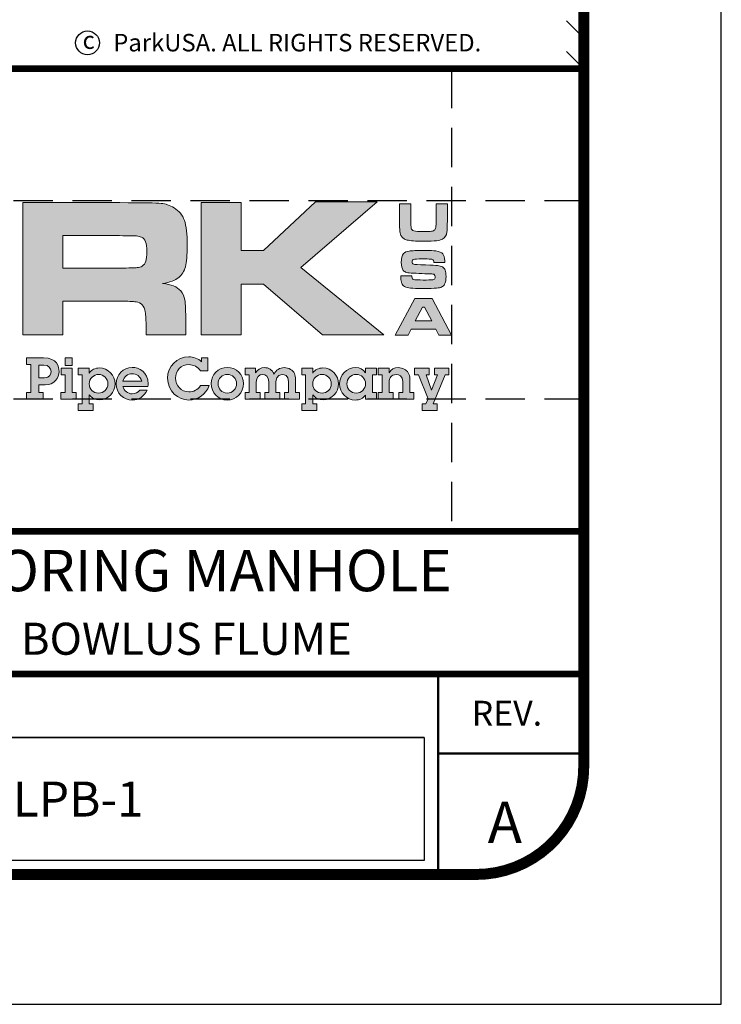
# Model space of a CAD drawing. Extents: x 0 to 345, y 0 to 447.
# Drawn here: x 277 to 345, y 0 to 96 of the extents above; entities that cross this region are included whole.
import ezdxf
from ezdxf.enums import TextEntityAlignment as Align

# ---------------------------------------------------------------- set-up
doc = ezdxf.new("R2010")
doc.units = 0
doc.header["$LTSCALE"] = 5
doc.header["$MEASUREMENT"] = 0
doc.linetypes.add('HIDDEN', pattern=[0.375, 0.25, -0.125])
doc.layers.get('DEFPOINTS').update_dxf_attribs({"linetype": 'CONTINUOUS'})
for name, color, linetype in [('DIM', 1, 'CONTINUOUS'), ('Layer 1', 7, 'CONTINUOUS'), ('SHT', 1, 'CONTINUOUS'), ('SPECS', 7, 'CONTINUOUS')]:
    doc.layers.add(name, color=color, linetype=linetype)
doc.layers.add('NO PRINT', color=7, linetype='CONTINUOUS', plot=False)
doc.styles.add('COMPLEX', font='au101s01')
doc.styles.add('SIMPLEX', font='SIMPLEX.SHX', dxfattribs={"width": 0.9})

# ---------------------------------------------------------------- blocks, each defined once
blk = doc.blocks.new('A$Cc76bf708')
at = {"layer": 'Layer 1', "true_color": 0x004677}
h = blk.add_hatch(color=156, dxfattribs=at)
edge = h.paths.add_edge_path()
edge.add_spline(control_points=[(23.11, 6.25), (23.11, 6.25), (23.11, 10.449), (23.11, 10.449), (23.11, 10.449), (26.202, 10.449), (26.202, 10.449), (26.928, 10.447), (27.363, 10.439), (27.507, 10.426), (27.65, 10.413), (27.789, 10.365), (27.922, 10.283), (28.082, 10.187), (28.192, 10.054), (28.251, 9.885), (28.311, 9.715), (28.34, 9.449), (28.34, 9.086), (28.34, 8.781), (28.321, 8.556), (28.283, 8.413), (28.246, 8.269), (28.174, 8.154), (28.07, 8.068), (27.957, 7.976), (27.787, 7.912), (27.559, 7.877), (27.828, 7.857), (28.02, 7.78), (28.137, 7.646), (28.205, 7.566), (28.248, 7.47), (28.267, 7.356), (28.285, 7.242), (28.294, 7.003), (28.294, 6.64), (28.294, 6.64), (28.294, 6.25), (28.294, 6.25), (28.294, 6.25), (27.033, 6.25), (27.033, 6.25), (27.033, 6.25), (27.033, 6.474), (27.033, 6.474), (27.033, 6.708), (27.024, 6.875), (27.007, 6.974), (26.989, 7.074), (26.957, 7.15), (26.91, 7.203), (26.863, 7.253), (26.797, 7.284), (26.714, 7.297), (26.631, 7.311), (26.457, 7.317), (26.193, 7.317), (26.193, 7.317), (24.39, 7.317), (24.39, 7.317), (24.39, 7.317), (24.39, 6.25), (24.39, 6.25), (24.39, 6.25), (23.11, 6.25), (23.11, 6.25)], knot_values=[0, 0, 0, 0, 1, 1, 1, 2, 2, 2, 3, 3, 3, 4, 4, 4, 5, 5, 5, 6, 6, 6, 7, 7, 7, 8, 8, 8, 9, 9, 9, 10, 10, 10, 11, 11, 11, 12, 12, 12, 13, 13, 13, 14, 14, 14, 15, 15, 15, 16, 16, 16, 17, 17, 17, 18, 18, 18, 19, 19, 19, 20, 20, 20, 21, 21, 21, 22, 22, 22, 22], degree=3, periodic=0)
edge = h.paths.add_edge_path()
edge.add_spline(control_points=[(24.39, 8.366), (24.39, 8.366), (26.19, 8.366), (26.19, 8.366), (26.504, 8.373), (26.691, 8.378), (26.751, 8.383), (26.812, 8.388), (26.864, 8.404), (26.907, 8.431), (26.962, 8.466), (27.001, 8.518), (27.024, 8.586), (27.046, 8.655), (27.057, 8.759), (27.057, 8.899), (27.057, 9.036), (27.045, 9.139), (27.019, 9.206), (26.993, 9.274), (26.949, 9.323), (26.885, 9.354), (26.84, 9.374), (26.786, 9.387), (26.724, 9.391), (26.661, 9.395), (26.482, 9.398), (26.187, 9.4), (26.187, 9.4), (24.39, 9.4), (24.39, 9.4), (24.39, 9.4), (24.39, 8.366), (24.39, 8.366)], knot_values=[0, 0, 0, 0, 1, 1, 1, 2, 2, 2, 3, 3, 3, 4, 4, 4, 5, 5, 5, 6, 6, 6, 7, 7, 7, 8, 8, 8, 9, 9, 9, 10, 10, 10, 11, 11, 11, 11], degree=3, periodic=0)
for points in [[(28.78, 10.449), (30.06, 10.449), (30.06, 8.926), (30.762, 8.926), (32.423, 10.477), (34.38, 10.477), (31.952, 8.388), (34.586, 6.25), (32.641, 6.25), (30.762, 7.856), (30.06, 7.856), (30.06, 6.25), (28.78, 6.25)], [(36.031, 5.185), (36.031, 4.975), (35.936, 4.975), (36.111, 4.494), (36.296, 4.975), (36.201, 4.975), (36.201, 5.185), (36.659, 5.185), (36.659, 4.975), (36.536, 4.975), (36.155, 4.053), (36.284, 4.053), (36.284, 3.843), (35.805, 3.843), (35.805, 4.053), (35.928, 4.053), (35.995, 4.215), (35.696, 4.975), (35.568, 4.975), (35.568, 5.185)]]:
    blk.add_hatch(color=156, dxfattribs=at).paths.add_polyline_path(points)
at = {"layer": 'Layer 1', "true_color": 0x0092cb}
h = blk.add_hatch(color=142, dxfattribs=at)
edge = h.paths.add_edge_path()
edge.add_spline(control_points=[(35.089, 10.415), (35.089, 10.415), (35.446, 10.415), (35.446, 10.415), (35.446, 10.415), (35.446, 9.877), (35.446, 9.877), (35.448, 9.753), (35.452, 9.675), (35.459, 9.642), (35.468, 9.596), (35.498, 9.566), (35.548, 9.552), (35.598, 9.538), (35.699, 9.53), (35.852, 9.53), (35.975, 9.53), (36.061, 9.534), (36.109, 9.541), (36.157, 9.548), (36.19, 9.563), (36.211, 9.584), (36.224, 9.599), (36.233, 9.617), (36.238, 9.638), (36.244, 9.659), (36.248, 9.695), (36.251, 9.747), (36.254, 9.8), (36.255, 9.843), (36.255, 9.877), (36.255, 9.877), (36.255, 10.415), (36.255, 10.415), (36.255, 10.415), (36.612, 10.415), (36.612, 10.415), (36.612, 10.415), (36.612, 9.877), (36.612, 9.877), (36.608, 9.689), (36.602, 9.567), (36.594, 9.509), (36.58, 9.411), (36.533, 9.338), (36.454, 9.293), (36.408, 9.266), (36.345, 9.249), (36.262, 9.239), (36.18, 9.23), (36.044, 9.226), (35.856, 9.226), (35.714, 9.226), (35.605, 9.228), (35.529, 9.233), (35.452, 9.238), (35.385, 9.248), (35.328, 9.261), (35.203, 9.291), (35.13, 9.366), (35.109, 9.488), (35.101, 9.534), (35.096, 9.576), (35.094, 9.614), (35.092, 9.652), (35.09, 9.739), (35.089, 9.877), (35.089, 9.877), (35.089, 10.415), (35.089, 10.415)], knot_values=[0, 0, 0, 0, 1, 1, 1, 2, 2, 2, 3, 3, 3, 4, 4, 4, 5, 5, 5, 6, 6, 6, 7, 7, 7, 8, 8, 8, 9, 9, 9, 10, 10, 10, 11, 11, 11, 12, 12, 12, 13, 13, 13, 14, 14, 14, 15, 15, 15, 16, 16, 16, 17, 17, 17, 18, 18, 18, 19, 19, 19, 20, 20, 20, 21, 21, 21, 22, 22, 22, 23, 23, 23, 23], degree=3, periodic=0)
h = blk.add_hatch(color=142, dxfattribs=at)
edge = h.paths.add_edge_path()
edge.add_spline(control_points=[(35.133, 8.126), (35.133, 8.126), (35.479, 8.126), (35.479, 8.126), (35.479, 8.068), (35.49, 8.031), (35.514, 8.014), (35.532, 8.004), (35.554, 7.997), (35.581, 7.995), (35.608, 7.993), (35.694, 7.992), (35.838, 7.99), (35.989, 7.991), (36.08, 7.992), (36.11, 7.993), (36.141, 7.995), (36.165, 7.999), (36.183, 8.007), (36.209, 8.018), (36.222, 8.047), (36.222, 8.095), (36.222, 8.13), (36.213, 8.153), (36.194, 8.165), (36.176, 8.177), (36.138, 8.183), (36.08, 8.185), (36.036, 8.185), (35.943, 8.188), (35.8, 8.195), (35.654, 8.202), (35.559, 8.206), (35.515, 8.207), (35.429, 8.21), (35.363, 8.218), (35.317, 8.231), (35.271, 8.245), (35.235, 8.267), (35.21, 8.297), (35.165, 8.347), (35.143, 8.432), (35.143, 8.55), (35.143, 8.682), (35.169, 8.775), (35.219, 8.83), (35.257, 8.872), (35.316, 8.899), (35.396, 8.911), (35.475, 8.922), (35.637, 8.928), (35.881, 8.928), (36.053, 8.928), (36.175, 8.923), (36.244, 8.914), (36.352, 8.899), (36.426, 8.869), (36.466, 8.824), (36.506, 8.779), (36.526, 8.703), (36.526, 8.597), (36.526, 8.587), (36.526, 8.569), (36.525, 8.542), (36.525, 8.542), (36.179, 8.542), (36.179, 8.542), (36.178, 8.574), (36.175, 8.597), (36.171, 8.609), (36.167, 8.621), (36.158, 8.631), (36.146, 8.638), (36.13, 8.647), (36.103, 8.653), (36.064, 8.656), (36.025, 8.658), (35.943, 8.66), (35.817, 8.66), (35.665, 8.66), (35.573, 8.655), (35.539, 8.645), (35.506, 8.636), (35.49, 8.61), (35.49, 8.567), (35.49, 8.526), (35.506, 8.5), (35.539, 8.491), (35.567, 8.484), (35.693, 8.477), (35.918, 8.47), (36.108, 8.464), (36.234, 8.457), (36.298, 8.45), (36.362, 8.442), (36.413, 8.427), (36.451, 8.405), (36.494, 8.38), (36.524, 8.344), (36.542, 8.299), (36.559, 8.254), (36.568, 8.19), (36.568, 8.106), (36.568, 7.995), (36.553, 7.913), (36.524, 7.859), (36.501, 7.82), (36.47, 7.79), (36.43, 7.771), (36.391, 7.751), (36.335, 7.738), (36.262, 7.731), (36.185, 7.724), (36.041, 7.721), (35.83, 7.721), (35.654, 7.721), (35.524, 7.725), (35.44, 7.735), (35.356, 7.744), (35.292, 7.76), (35.25, 7.783), (35.206, 7.809), (35.175, 7.842), (35.158, 7.883), (35.142, 7.924), (35.133, 7.987), (35.133, 8.071), (35.133, 8.071), (35.133, 8.126), (35.133, 8.126)], knot_values=[0, 0, 0, 0, 1, 1, 1, 2, 2, 2, 3, 3, 3, 4, 4, 4, 5, 5, 5, 6, 6, 6, 7, 7, 7, 8, 8, 8, 9, 9, 9, 10, 10, 10, 11, 11, 11, 12, 12, 12, 13, 13, 13, 14, 14, 14, 15, 15, 15, 16, 16, 16, 17, 17, 17, 18, 18, 18, 19, 19, 19, 20, 20, 20, 21, 21, 21, 22, 22, 22, 23, 23, 23, 24, 24, 24, 25, 25, 25, 26, 26, 26, 27, 27, 27, 28, 28, 28, 29, 29, 29, 30, 30, 30, 31, 31, 31, 32, 32, 32, 33, 33, 33, 34, 34, 34, 35, 35, 35, 36, 36, 36, 37, 37, 37, 38, 38, 38, 39, 39, 39, 40, 40, 40, 41, 41, 41, 42, 42, 42, 43, 43, 43, 43], degree=3, periodic=0)
h = blk.add_hatch(color=142, dxfattribs=at)
h.paths.add_polyline_path([(36.34, 6.233), (36.24, 6.432), (35.464, 6.432), (35.364, 6.233), (34.956, 6.233), (35.578, 7.405), (36.132, 7.405), (36.746, 6.233)])
h.paths.add_polyline_path([(36.114, 6.688), (35.888, 7.132), (35.817, 7.132), (35.591, 6.688)])
at = {"layer": 'Layer 1', "true_color": 0x004677}
h = blk.add_hatch(color=156, dxfattribs=at)
edge = h.paths.add_edge_path()
edge.add_spline(control_points=[(23.772, 5.516), (24.206, 5.516), (24.265, 5.229), (24.265, 5.087), (24.265, 4.886), (24.123, 4.656), (23.825, 4.656), (23.825, 4.656), (23.623, 4.656), (23.623, 4.656), (23.623, 4.656), (23.623, 4.412), (23.623, 4.412), (23.623, 4.412), (23.766, 4.412), (23.766, 4.412), (23.766, 4.412), (23.766, 4.202), (23.766, 4.202), (23.766, 4.202), (23.231, 4.202), (23.231, 4.202), (23.231, 4.202), (23.231, 4.412), (23.231, 4.412), (23.231, 4.412), (23.372, 4.412), (23.372, 4.412), (23.372, 4.412), (23.372, 5.306), (23.372, 5.306), (23.372, 5.306), (23.231, 5.306), (23.231, 5.306), (23.231, 5.306), (23.231, 5.516), (23.231, 5.516), (23.231, 5.516), (23.772, 5.516), (23.772, 5.516)], knot_values=[0, 0, 0, 0, 1, 1, 1, 2, 2, 2, 3, 3, 3, 4, 4, 4, 5, 5, 5, 6, 6, 6, 7, 7, 7, 8, 8, 8, 9, 9, 9, 10, 10, 10, 11, 11, 11, 12, 12, 12, 13, 13, 13, 13], degree=3, periodic=0)
edge = h.paths.add_edge_path()
edge.add_spline(control_points=[(23.799, 4.883), (23.976, 4.883), (24.013, 5.019), (24.013, 5.087), (24.013, 5.188), (23.939, 5.288), (23.786, 5.288), (23.786, 5.288), (23.623, 5.288), (23.623, 5.288), (23.623, 5.288), (23.623, 4.883), (23.623, 4.883), (23.623, 4.883), (23.799, 4.883), (23.799, 4.883)], knot_values=[0, 0, 0, 0, 1, 1, 1, 2, 2, 2, 3, 3, 3, 4, 4, 4, 5, 5, 5, 5], degree=3, periodic=0)
h = blk.add_hatch(color=156, dxfattribs=at)
h.paths.add_polyline_path([(24.681, 5.185), (24.681, 4.412), (24.808, 4.412), (24.808, 4.202), (24.327, 4.202), (24.327, 4.412), (24.456, 4.412), (24.456, 4.975), (24.329, 4.975), (24.329, 5.185)])
h.paths.add_polyline_path([(24.681, 5.516), (24.681, 5.278), (24.456, 5.278), (24.456, 5.516)])
h = blk.add_hatch(color=156, dxfattribs=at)
edge = h.paths.add_edge_path()
edge.add_spline(control_points=[(28.794, 5.521), (28.794, 5.521), (29, 5.521), (29, 5.521), (29, 5.521), (29, 5.102), (29, 5.102), (29, 5.102), (28.761, 5.102), (28.761, 5.102), (28.681, 5.232), (28.536, 5.302), (28.398, 5.302), (28.148, 5.302), (27.967, 5.113), (27.967, 4.868), (27.967, 4.636), (28.153, 4.435), (28.394, 4.435), (28.542, 4.435), (28.678, 4.502), (28.764, 4.634), (28.764, 4.634), (29.035, 4.634), (29.035, 4.634), (28.946, 4.362), (28.676, 4.176), (28.396, 4.176), (28.052, 4.176), (27.715, 4.456), (27.715, 4.87), (27.715, 5.245), (28.021, 5.551), (28.387, 5.551), (28.538, 5.551), (28.685, 5.501), (28.794, 5.389), (28.794, 5.389), (28.794, 5.521), (28.794, 5.521)], knot_values=[0, 0, 0, 0, 1, 1, 1, 2, 2, 2, 3, 3, 3, 4, 4, 4, 5, 5, 5, 6, 6, 6, 7, 7, 7, 8, 8, 8, 9, 9, 9, 10, 10, 10, 11, 11, 11, 12, 12, 12, 13, 13, 13, 13], degree=3, periodic=0)
h = blk.add_hatch(color=156, dxfattribs=at)
edge = h.paths.add_edge_path()
edge.add_spline(control_points=[(25.56, 4.187), (25.422, 4.187), (25.303, 4.242), (25.227, 4.34), (25.227, 4.34), (25.227, 4.053), (25.227, 4.053), (25.227, 4.053), (25.354, 4.053), (25.354, 4.053), (25.354, 4.053), (25.354, 3.843), (25.354, 3.843), (25.354, 3.843), (24.876, 3.843), (24.876, 3.843), (24.876, 3.843), (24.876, 4.053), (24.876, 4.053), (24.876, 4.053), (25.001, 4.053), (25.001, 4.053), (25.001, 4.053), (25.001, 4.975), (25.001, 4.975), (25.001, 4.975), (24.876, 4.975), (24.876, 4.975), (24.876, 4.975), (24.876, 5.185), (24.876, 5.185), (24.876, 5.185), (25.227, 5.185), (25.227, 5.185), (25.227, 5.185), (25.227, 5.03), (25.227, 5.03), (25.299, 5.142), (25.417, 5.196), (25.549, 5.196), (25.833, 5.196), (26.05, 4.962), (26.05, 4.689), (26.05, 4.426), (25.836, 4.187), (25.56, 4.187)], knot_values=[0, 0, 0, 0, 1, 1, 1, 2, 2, 2, 3, 3, 3, 4, 4, 4, 5, 5, 5, 6, 6, 6, 7, 7, 7, 8, 8, 8, 9, 9, 9, 10, 10, 10, 11, 11, 11, 12, 12, 12, 13, 13, 13, 14, 14, 14, 15, 15, 15, 15], degree=3, periodic=0)
edge = h.paths.add_edge_path()
edge.add_spline(control_points=[(25.818, 4.689), (25.818, 4.855), (25.687, 4.989), (25.525, 4.989), (25.362, 4.989), (25.225, 4.861), (25.225, 4.691), (25.225, 4.531), (25.356, 4.395), (25.522, 4.395), (25.684, 4.395), (25.818, 4.526), (25.818, 4.689)], knot_values=[0, 0, 0, 0, 1, 1, 1, 2, 2, 2, 3, 3, 3, 4, 4, 4, 4], degree=3, periodic=0)
h = blk.add_hatch(color=156, dxfattribs=at)
edge = h.paths.add_edge_path()
edge.add_spline(control_points=[(27.093, 4.608), (27.093, 4.608), (26.298, 4.608), (26.298, 4.608), (26.328, 4.472), (26.455, 4.373), (26.593, 4.373), (26.69, 4.373), (26.773, 4.41), (26.83, 4.491), (26.83, 4.491), (27.064, 4.491), (27.064, 4.491), (26.983, 4.294), (26.795, 4.176), (26.6, 4.176), (26.315, 4.176), (26.083, 4.4), (26.083, 4.689), (26.083, 4.977), (26.298, 5.214), (26.595, 5.214), (26.803, 5.214), (27.101, 5.07), (27.101, 4.688), (27.101, 4.669), (27.097, 4.631), (27.093, 4.608)], knot_values=[0, 0, 0, 0, 1, 1, 1, 2, 2, 2, 3, 3, 3, 4, 4, 4, 5, 5, 5, 6, 6, 6, 7, 7, 7, 8, 8, 8, 9, 9, 9, 9], degree=3, periodic=0)
edge = h.paths.add_edge_path()
edge.add_spline(control_points=[(26.893, 4.781), (26.852, 4.925), (26.729, 5.013), (26.584, 5.013), (26.457, 5.013), (26.328, 4.918), (26.296, 4.781), (26.296, 4.781), (26.893, 4.781), (26.893, 4.781)], knot_values=[0, 0, 0, 0, 1, 1, 1, 2, 2, 2, 3, 3, 3, 3], degree=3, periodic=0)
h = blk.add_hatch(color=156, dxfattribs=at)
edge = h.paths.add_edge_path()
edge.add_spline(control_points=[(29.613, 4.176), (29.325, 4.176), (29.099, 4.415), (29.099, 4.697), (29.099, 4.984), (29.335, 5.214), (29.618, 5.214), (29.898, 5.214), (30.13, 4.982), (30.13, 4.699), (30.13, 4.412), (29.9, 4.176), (29.613, 4.176)], knot_values=[0, 0, 0, 0, 1, 1, 1, 2, 2, 2, 3, 3, 3, 4, 4, 4, 4], degree=3, periodic=0)
edge = h.paths.add_edge_path()
edge.add_spline(control_points=[(29.909, 4.693), (29.909, 4.853), (29.782, 4.993), (29.616, 4.993), (29.456, 4.993), (29.32, 4.861), (29.32, 4.699), (29.32, 4.539), (29.443, 4.397), (29.613, 4.397), (29.782, 4.397), (29.909, 4.535), (29.909, 4.693)], knot_values=[0, 0, 0, 0, 1, 1, 1, 2, 2, 2, 3, 3, 3, 4, 4, 4, 4], degree=3, periodic=0)
h = blk.add_hatch(color=156, dxfattribs=at)
edge = h.paths.add_edge_path()
edge.add_spline(control_points=[(31.423, 5.208), (31.499, 5.208), (31.569, 5.186), (31.626, 5.151), (31.738, 5.08), (31.784, 4.988), (31.784, 4.831), (31.784, 4.831), (31.784, 4.412), (31.784, 4.412), (31.784, 4.412), (31.911, 4.412), (31.911, 4.412), (31.911, 4.412), (31.911, 4.202), (31.911, 4.202), (31.911, 4.202), (31.433, 4.202), (31.433, 4.202), (31.433, 4.202), (31.433, 4.412), (31.433, 4.412), (31.433, 4.412), (31.56, 4.412), (31.56, 4.412), (31.56, 4.412), (31.56, 4.769), (31.56, 4.769), (31.56, 4.966), (31.427, 4.988), (31.37, 4.988), (31.326, 4.988), (31.158, 4.969), (31.158, 4.763), (31.158, 4.763), (31.158, 4.412), (31.158, 4.412), (31.158, 4.412), (31.285, 4.412), (31.285, 4.412), (31.285, 4.412), (31.285, 4.202), (31.285, 4.202), (31.285, 4.202), (30.807, 4.202), (30.807, 4.202), (30.807, 4.202), (30.807, 4.412), (30.807, 4.412), (30.807, 4.412), (30.934, 4.412), (30.934, 4.412), (30.934, 4.412), (30.934, 4.754), (30.934, 4.754), (30.934, 4.932), (30.838, 4.988), (30.742, 4.988), (30.63, 4.988), (30.533, 4.908), (30.533, 4.741), (30.533, 4.741), (30.533, 4.412), (30.533, 4.412), (30.533, 4.412), (30.66, 4.412), (30.66, 4.412), (30.66, 4.412), (30.66, 4.202), (30.66, 4.202), (30.66, 4.202), (30.181, 4.202), (30.181, 4.202), (30.181, 4.202), (30.181, 4.412), (30.181, 4.412), (30.181, 4.412), (30.308, 4.412), (30.308, 4.412), (30.308, 4.412), (30.308, 4.975), (30.308, 4.975), (30.308, 4.975), (30.181, 4.975), (30.181, 4.975), (30.181, 4.975), (30.181, 5.185), (30.181, 5.185), (30.181, 5.185), (30.512, 5.185), (30.512, 5.185), (30.512, 5.185), (30.512, 5.037), (30.512, 5.037), (30.575, 5.14), (30.671, 5.208), (30.796, 5.208), (30.923, 5.208), (31.042, 5.135), (31.101, 5.002), (31.155, 5.127), (31.287, 5.208), (31.423, 5.208)], knot_values=[0, 0, 0, 0, 1, 1, 1, 2, 2, 2, 3, 3, 3, 4, 4, 4, 5, 5, 5, 6, 6, 6, 7, 7, 7, 8, 8, 8, 9, 9, 9, 10, 10, 10, 11, 11, 11, 12, 12, 12, 13, 13, 13, 14, 14, 14, 15, 15, 15, 16, 16, 16, 17, 17, 17, 18, 18, 18, 19, 19, 19, 20, 20, 20, 21, 21, 21, 22, 22, 22, 23, 23, 23, 24, 24, 24, 25, 25, 25, 26, 26, 26, 27, 27, 27, 28, 28, 28, 29, 29, 29, 30, 30, 30, 31, 31, 31, 32, 32, 32, 33, 33, 33, 34, 34, 34, 34], degree=3, periodic=0)
h = blk.add_hatch(color=156, dxfattribs=at)
edge = h.paths.add_edge_path()
edge.add_spline(control_points=[(32.664, 4.187), (32.526, 4.187), (32.406, 4.242), (32.331, 4.34), (32.331, 4.34), (32.331, 4.053), (32.331, 4.053), (32.331, 4.053), (32.458, 4.053), (32.458, 4.053), (32.458, 4.053), (32.458, 3.843), (32.458, 3.843), (32.458, 3.843), (31.979, 3.843), (31.979, 3.843), (31.979, 3.843), (31.979, 4.053), (31.979, 4.053), (31.979, 4.053), (32.104, 4.053), (32.104, 4.053), (32.104, 4.053), (32.104, 4.975), (32.104, 4.975), (32.104, 4.975), (31.979, 4.975), (31.979, 4.975), (31.979, 4.975), (31.979, 5.185), (31.979, 5.185), (31.979, 5.185), (32.331, 5.185), (32.331, 5.185), (32.331, 5.185), (32.331, 5.03), (32.331, 5.03), (32.402, 5.142), (32.52, 5.196), (32.653, 5.196), (32.936, 5.196), (33.153, 4.962), (33.153, 4.689), (33.153, 4.426), (32.94, 4.187), (32.664, 4.187)], knot_values=[0, 0, 0, 0, 1, 1, 1, 2, 2, 2, 3, 3, 3, 4, 4, 4, 5, 5, 5, 6, 6, 6, 7, 7, 7, 8, 8, 8, 9, 9, 9, 10, 10, 10, 11, 11, 11, 12, 12, 12, 13, 13, 13, 14, 14, 14, 15, 15, 15, 15], degree=3, periodic=0)
edge = h.paths.add_edge_path()
edge.add_spline(control_points=[(32.921, 4.689), (32.921, 4.855), (32.791, 4.989), (32.629, 4.989), (32.465, 4.989), (32.329, 4.861), (32.329, 4.691), (32.329, 4.531), (32.459, 4.395), (32.625, 4.395), (32.787, 4.395), (32.921, 4.526), (32.921, 4.689)], knot_values=[0, 0, 0, 0, 1, 1, 1, 2, 2, 2, 3, 3, 3, 4, 4, 4, 4], degree=3, periodic=0)
h = blk.add_hatch(color=156, dxfattribs=at)
edge = h.paths.add_edge_path()
edge.add_spline(control_points=[(34.005, 5.185), (34.005, 5.185), (34.357, 5.185), (34.357, 5.185), (34.357, 5.185), (34.357, 4.975), (34.357, 4.975), (34.357, 4.975), (34.233, 4.975), (34.233, 4.975), (34.233, 4.975), (34.233, 4.412), (34.233, 4.412), (34.233, 4.412), (34.357, 4.412), (34.357, 4.412), (34.357, 4.412), (34.357, 4.202), (34.357, 4.202), (34.357, 4.202), (34.005, 4.202), (34.005, 4.202), (34.005, 4.202), (34.005, 4.334), (34.005, 4.334), (33.934, 4.226), (33.816, 4.176), (33.689, 4.176), (33.409, 4.176), (33.184, 4.408), (33.184, 4.688), (33.184, 4.966), (33.405, 5.21), (33.7, 5.21), (33.825, 5.21), (33.935, 5.153), (34.005, 5.045), (34.005, 5.045), (34.005, 5.185), (34.005, 5.185)], knot_values=[0, 0, 0, 0, 1, 1, 1, 2, 2, 2, 3, 3, 3, 4, 4, 4, 5, 5, 5, 6, 6, 6, 7, 7, 7, 8, 8, 8, 9, 9, 9, 10, 10, 10, 11, 11, 11, 12, 12, 12, 13, 13, 13, 13], degree=3, periodic=0)
edge = h.paths.add_edge_path()
edge.add_spline(control_points=[(34.009, 4.699), (34.009, 4.859), (33.876, 4.991), (33.711, 4.991), (33.549, 4.991), (33.416, 4.855), (33.416, 4.688), (33.416, 4.527), (33.551, 4.395), (33.709, 4.395), (33.875, 4.395), (34.009, 4.527), (34.009, 4.699)], knot_values=[0, 0, 0, 0, 1, 1, 1, 2, 2, 2, 3, 3, 3, 4, 4, 4, 4], degree=3, periodic=0)
h = blk.add_hatch(color=156, dxfattribs=at)
edge = h.paths.add_edge_path()
edge.add_spline(control_points=[(35.417, 4.412), (35.417, 4.412), (35.544, 4.412), (35.544, 4.412), (35.544, 4.412), (35.544, 4.202), (35.544, 4.202), (35.544, 4.202), (35.065, 4.202), (35.065, 4.202), (35.065, 4.202), (35.065, 4.412), (35.065, 4.412), (35.065, 4.412), (35.192, 4.412), (35.192, 4.412), (35.192, 4.412), (35.192, 4.761), (35.192, 4.761), (35.192, 4.942), (35.073, 4.986), (34.981, 4.986), (34.907, 4.986), (34.844, 4.954), (34.809, 4.912), (34.778, 4.873), (34.76, 4.831), (34.76, 4.713), (34.76, 4.713), (34.76, 4.412), (34.76, 4.412), (34.76, 4.412), (34.887, 4.412), (34.887, 4.412), (34.887, 4.412), (34.887, 4.202), (34.887, 4.202), (34.887, 4.202), (34.408, 4.202), (34.408, 4.202), (34.408, 4.202), (34.408, 4.412), (34.408, 4.412), (34.408, 4.412), (34.535, 4.412), (34.535, 4.412), (34.535, 4.412), (34.535, 4.975), (34.535, 4.975), (34.535, 4.975), (34.408, 4.975), (34.408, 4.975), (34.408, 4.975), (34.408, 5.185), (34.408, 5.185), (34.408, 5.185), (34.76, 5.185), (34.76, 5.185), (34.76, 5.185), (34.76, 5.045), (34.76, 5.045), (34.819, 5.153), (34.929, 5.207), (35.051, 5.207), (35.117, 5.207), (35.183, 5.19), (35.242, 5.157), (35.341, 5.1), (35.417, 5.015), (35.417, 4.842), (35.417, 4.842), (35.417, 4.412), (35.417, 4.412)], knot_values=[0, 0, 0, 0, 1, 1, 1, 2, 2, 2, 3, 3, 3, 4, 4, 4, 5, 5, 5, 6, 6, 6, 7, 7, 7, 8, 8, 8, 9, 9, 9, 10, 10, 10, 11, 11, 11, 12, 12, 12, 13, 13, 13, 14, 14, 14, 15, 15, 15, 16, 16, 16, 17, 17, 17, 18, 18, 18, 19, 19, 19, 20, 20, 20, 21, 21, 21, 22, 22, 22, 23, 23, 23, 24, 24, 24, 24], degree=3, periodic=0)
at = {"layer": 'DEFPOINTS', "linetype": 'HIDDEN'}
for p, q in [((36.746, 14.706), (36.746, 0)), ((40.945, 10.506), (0, 10.506)), ((40.945, 4.2), (0, 4.2))]:
    blk.add_line(p, q, dxfattribs=at)
at = {"layer": 'DEFPOINTS'}
blk.add_lwpolyline([(0, 14.706), (0, 0), (40.945, 0), (40.945, 14.706)], close=True, dxfattribs=at)
at = {"layer": 'DEFPOINTS', "lineweight": 0}
for points in [[(28.78, 10.449), (30.06, 10.449), (30.06, 8.926), (30.762, 8.926), (32.423, 10.477), (34.38, 10.477), (31.952, 8.388), (34.586, 6.25), (32.641, 6.25), (30.762, 7.856), (30.06, 7.856), (30.06, 6.25), (28.78, 6.25), (28.78, 10.449)], [(36.34, 6.233), (36.24, 6.432), (35.464, 6.432), (35.364, 6.233), (34.956, 6.233), (35.578, 7.405), (36.132, 7.405), (36.746, 6.233), (36.34, 6.233)], [(36.114, 6.688), (35.888, 7.132), (35.817, 7.132), (35.591, 6.688), (36.114, 6.688)], [(24.681, 5.516), (24.681, 5.278), (24.456, 5.278), (24.456, 5.516), (24.681, 5.516)], [(24.681, 5.185), (24.681, 4.412), (24.808, 4.412), (24.808, 4.202), (24.327, 4.202), (24.327, 4.412), (24.456, 4.412), (24.456, 4.975), (24.329, 4.975), (24.329, 5.185), (24.681, 5.185)], [(36.031, 5.185), (36.031, 4.975), (35.936, 4.975), (36.111, 4.494), (36.296, 4.975), (36.201, 4.975), (36.201, 5.185), (36.659, 5.185), (36.659, 4.975), (36.536, 4.975), (36.155, 4.053), (36.284, 4.053), (36.284, 3.843), (35.805, 3.843), (35.805, 4.053), (35.928, 4.053), (35.995, 4.215), (35.696, 4.975), (35.568, 4.975), (35.568, 5.185), (36.031, 5.185)]]:
    blk.add_lwpolyline(points, dxfattribs=at)
for points, knots in [([(23.11, 6.25), (23.11, 6.25), (23.11, 10.449), (23.11, 10.449), (23.11, 10.449), (26.202, 10.449), (26.202, 10.449), (26.928, 10.447), (27.363, 10.439), (27.507, 10.426), (27.65, 10.413), (27.789, 10.365), (27.922, 10.283), (28.082, 10.187), (28.192, 10.054), (28.251, 9.885), (28.311, 9.715), (28.34, 9.449), (28.34, 9.086), (28.34, 8.781), (28.321, 8.556), (28.283, 8.413), (28.246, 8.269), (28.174, 8.154), (28.07, 8.068), (27.957, 7.976), (27.787, 7.912), (27.559, 7.877), (27.828, 7.857), (28.02, 7.78), (28.137, 7.646), (28.205, 7.566), (28.248, 7.47), (28.267, 7.356), (28.285, 7.242), (28.294, 7.003), (28.294, 6.64), (28.294, 6.64), (28.294, 6.25), (28.294, 6.25), (28.294, 6.25), (27.033, 6.25), (27.033, 6.25), (27.033, 6.25), (27.033, 6.474), (27.033, 6.474), (27.033, 6.708), (27.024, 6.875), (27.007, 6.974), (26.989, 7.074), (26.957, 7.15), (26.91, 7.203), (26.863, 7.253), (26.797, 7.284), (26.714, 7.297), (26.631, 7.311), (26.457, 7.317), (26.193, 7.317), (26.193, 7.317), (24.39, 7.317), (24.39, 7.317), (24.39, 7.317), (24.39, 6.25), (24.39, 6.25), (24.39, 6.25), (23.11, 6.25), (23.11, 6.25)], [0, 0, 0, 0, 1, 1, 1, 2, 2, 2, 3, 3, 3, 4, 4, 4, 5, 5, 5, 6, 6, 6, 7, 7, 7, 8, 8, 8, 9, 9, 9, 10, 10, 10, 11, 11, 11, 12, 12, 12, 13, 13, 13, 14, 14, 14, 15, 15, 15, 16, 16, 16, 17, 17, 17, 18, 18, 18, 19, 19, 19, 20, 20, 20, 21, 21, 21, 22, 22, 22, 22]), ([(35.089, 10.415), (35.089, 10.415), (35.446, 10.415), (35.446, 10.415), (35.446, 10.415), (35.446, 9.877), (35.446, 9.877), (35.448, 9.753), (35.452, 9.675), (35.459, 9.642), (35.468, 9.596), (35.498, 9.566), (35.548, 9.552), (35.598, 9.538), (35.699, 9.53), (35.852, 9.53), (35.975, 9.53), (36.061, 9.534), (36.109, 9.541), (36.157, 9.548), (36.19, 9.563), (36.211, 9.584), (36.224, 9.599), (36.233, 9.617), (36.238, 9.638), (36.244, 9.659), (36.248, 9.695), (36.251, 9.747), (36.254, 9.8), (36.255, 9.843), (36.255, 9.877), (36.255, 9.877), (36.255, 10.415), (36.255, 10.415), (36.255, 10.415), (36.612, 10.415), (36.612, 10.415), (36.612, 10.415), (36.612, 9.877), (36.612, 9.877), (36.608, 9.689), (36.602, 9.567), (36.594, 9.509), (36.58, 9.411), (36.533, 9.338), (36.454, 9.293), (36.408, 9.266), (36.345, 9.249), (36.262, 9.239), (36.18, 9.23), (36.044, 9.226), (35.856, 9.226), (35.714, 9.226), (35.605, 9.228), (35.529, 9.233), (35.452, 9.238), (35.385, 9.248), (35.328, 9.261), (35.203, 9.291), (35.13, 9.366), (35.109, 9.488), (35.101, 9.534), (35.096, 9.576), (35.094, 9.614), (35.092, 9.652), (35.09, 9.739), (35.089, 9.877), (35.089, 9.877), (35.089, 10.415), (35.089, 10.415)], [0, 0, 0, 0, 1, 1, 1, 2, 2, 2, 3, 3, 3, 4, 4, 4, 5, 5, 5, 6, 6, 6, 7, 7, 7, 8, 8, 8, 9, 9, 9, 10, 10, 10, 11, 11, 11, 12, 12, 12, 13, 13, 13, 14, 14, 14, 15, 15, 15, 16, 16, 16, 17, 17, 17, 18, 18, 18, 19, 19, 19, 20, 20, 20, 21, 21, 21, 22, 22, 22, 23, 23, 23, 23]), ([(24.39, 8.366), (24.39, 8.366), (26.19, 8.366), (26.19, 8.366), (26.504, 8.373), (26.691, 8.378), (26.751, 8.383), (26.812, 8.388), (26.864, 8.404), (26.907, 8.431), (26.962, 8.466), (27.001, 8.518), (27.024, 8.586), (27.046, 8.655), (27.057, 8.759), (27.057, 8.899), (27.057, 9.036), (27.045, 9.139), (27.019, 9.206), (26.993, 9.274), (26.949, 9.323), (26.885, 9.354), (26.84, 9.374), (26.786, 9.387), (26.724, 9.391), (26.661, 9.395), (26.482, 9.398), (26.187, 9.4), (26.187, 9.4), (24.39, 9.4), (24.39, 9.4), (24.39, 9.4), (24.39, 8.366), (24.39, 8.366)], [0, 0, 0, 0, 1, 1, 1, 2, 2, 2, 3, 3, 3, 4, 4, 4, 5, 5, 5, 6, 6, 6, 7, 7, 7, 8, 8, 8, 9, 9, 9, 10, 10, 10, 11, 11, 11, 11]), ([(35.133, 8.126), (35.133, 8.126), (35.479, 8.126), (35.479, 8.126), (35.479, 8.068), (35.49, 8.031), (35.514, 8.014), (35.532, 8.004), (35.554, 7.997), (35.581, 7.995), (35.608, 7.993), (35.694, 7.992), (35.838, 7.99), (35.989, 7.991), (36.08, 7.992), (36.11, 7.993), (36.141, 7.995), (36.165, 7.999), (36.183, 8.007), (36.209, 8.018), (36.222, 8.047), (36.222, 8.095), (36.222, 8.13), (36.213, 8.153), (36.194, 8.165), (36.176, 8.177), (36.138, 8.183), (36.08, 8.185), (36.036, 8.185), (35.943, 8.188), (35.8, 8.195), (35.654, 8.202), (35.559, 8.206), (35.515, 8.207), (35.429, 8.21), (35.363, 8.218), (35.317, 8.231), (35.271, 8.245), (35.235, 8.267), (35.21, 8.297), (35.165, 8.347), (35.143, 8.432), (35.143, 8.55), (35.143, 8.682), (35.169, 8.775), (35.219, 8.83), (35.257, 8.872), (35.316, 8.899), (35.396, 8.911), (35.475, 8.922), (35.637, 8.928), (35.881, 8.928), (36.053, 8.928), (36.175, 8.923), (36.244, 8.914), (36.352, 8.899), (36.426, 8.869), (36.466, 8.824), (36.506, 8.779), (36.526, 8.703), (36.526, 8.597), (36.526, 8.587), (36.526, 8.569), (36.525, 8.542), (36.525, 8.542), (36.179, 8.542), (36.179, 8.542), (36.178, 8.574), (36.175, 8.597), (36.171, 8.609), (36.167, 8.621), (36.158, 8.631), (36.146, 8.638), (36.13, 8.647), (36.103, 8.653), (36.064, 8.656), (36.025, 8.658), (35.943, 8.66), (35.817, 8.66), (35.665, 8.66), (35.573, 8.655), (35.539, 8.645), (35.506, 8.636), (35.49, 8.61), (35.49, 8.567), (35.49, 8.526), (35.506, 8.5), (35.539, 8.491), (35.567, 8.484), (35.693, 8.477), (35.918, 8.47), (36.108, 8.464), (36.234, 8.457), (36.298, 8.45), (36.362, 8.442), (36.413, 8.427), (36.451, 8.405), (36.494, 8.38), (36.524, 8.344), (36.542, 8.299), (36.559, 8.254), (36.568, 8.19), (36.568, 8.106), (36.568, 7.995), (36.553, 7.913), (36.524, 7.859), (36.501, 7.82), (36.47, 7.79), (36.43, 7.771), (36.391, 7.751), (36.335, 7.738), (36.262, 7.731), (36.185, 7.724), (36.041, 7.721), (35.83, 7.721), (35.654, 7.721), (35.524, 7.725), (35.44, 7.735), (35.356, 7.744), (35.292, 7.76), (35.25, 7.783), (35.206, 7.809), (35.175, 7.842), (35.158, 7.883), (35.142, 7.924), (35.133, 7.987), (35.133, 8.071), (35.133, 8.071), (35.133, 8.126), (35.133, 8.126)], [0, 0, 0, 0, 1, 1, 1, 2, 2, 2, 3, 3, 3, 4, 4, 4, 5, 5, 5, 6, 6, 6, 7, 7, 7, 8, 8, 8, 9, 9, 9, 10, 10, 10, 11, 11, 11, 12, 12, 12, 13, 13, 13, 14, 14, 14, 15, 15, 15, 16, 16, 16, 17, 17, 17, 18, 18, 18, 19, 19, 19, 20, 20, 20, 21, 21, 21, 22, 22, 22, 23, 23, 23, 24, 24, 24, 25, 25, 25, 26, 26, 26, 27, 27, 27, 28, 28, 28, 29, 29, 29, 30, 30, 30, 31, 31, 31, 32, 32, 32, 33, 33, 33, 34, 34, 34, 35, 35, 35, 36, 36, 36, 37, 37, 37, 38, 38, 38, 39, 39, 39, 40, 40, 40, 41, 41, 41, 42, 42, 42, 43, 43, 43, 43]), ([(23.772, 5.516), (24.206, 5.516), (24.265, 5.229), (24.265, 5.087), (24.265, 4.886), (24.123, 4.656), (23.825, 4.656), (23.825, 4.656), (23.623, 4.656), (23.623, 4.656), (23.623, 4.656), (23.623, 4.412), (23.623, 4.412), (23.623, 4.412), (23.766, 4.412), (23.766, 4.412), (23.766, 4.412), (23.766, 4.202), (23.766, 4.202), (23.766, 4.202), (23.231, 4.202), (23.231, 4.202), (23.231, 4.202), (23.231, 4.412), (23.231, 4.412), (23.231, 4.412), (23.372, 4.412), (23.372, 4.412), (23.372, 4.412), (23.372, 5.306), (23.372, 5.306), (23.372, 5.306), (23.231, 5.306), (23.231, 5.306), (23.231, 5.306), (23.231, 5.516), (23.231, 5.516), (23.231, 5.516), (23.772, 5.516), (23.772, 5.516)], [0, 0, 0, 0, 1, 1, 1, 2, 2, 2, 3, 3, 3, 4, 4, 4, 5, 5, 5, 6, 6, 6, 7, 7, 7, 8, 8, 8, 9, 9, 9, 10, 10, 10, 11, 11, 11, 12, 12, 12, 13, 13, 13, 13]), ([(28.794, 5.521), (28.794, 5.521), (29, 5.521), (29, 5.521), (29, 5.521), (29, 5.102), (29, 5.102), (29, 5.102), (28.761, 5.102), (28.761, 5.102), (28.681, 5.232), (28.536, 5.302), (28.398, 5.302), (28.148, 5.302), (27.967, 5.113), (27.967, 4.868), (27.967, 4.636), (28.153, 4.435), (28.394, 4.435), (28.542, 4.435), (28.678, 4.502), (28.764, 4.634), (28.764, 4.634), (29.035, 4.634), (29.035, 4.634), (28.946, 4.362), (28.676, 4.176), (28.396, 4.176), (28.052, 4.176), (27.715, 4.456), (27.715, 4.87), (27.715, 5.245), (28.021, 5.551), (28.387, 5.551), (28.538, 5.551), (28.685, 5.501), (28.794, 5.389), (28.794, 5.389), (28.794, 5.521), (28.794, 5.521)], [0, 0, 0, 0, 1, 1, 1, 2, 2, 2, 3, 3, 3, 4, 4, 4, 5, 5, 5, 6, 6, 6, 7, 7, 7, 8, 8, 8, 9, 9, 9, 10, 10, 10, 11, 11, 11, 12, 12, 12, 13, 13, 13, 13]), ([(23.799, 4.883), (23.976, 4.883), (24.013, 5.019), (24.013, 5.087), (24.013, 5.188), (23.939, 5.288), (23.786, 5.288), (23.786, 5.288), (23.623, 5.288), (23.623, 5.288), (23.623, 5.288), (23.623, 4.883), (23.623, 4.883), (23.623, 4.883), (23.799, 4.883), (23.799, 4.883)], [0, 0, 0, 0, 1, 1, 1, 2, 2, 2, 3, 3, 3, 4, 4, 4, 5, 5, 5, 5]), ([(25.56, 4.187), (25.422, 4.187), (25.303, 4.242), (25.227, 4.34), (25.227, 4.34), (25.227, 4.053), (25.227, 4.053), (25.227, 4.053), (25.354, 4.053), (25.354, 4.053), (25.354, 4.053), (25.354, 3.843), (25.354, 3.843), (25.354, 3.843), (24.876, 3.843), (24.876, 3.843), (24.876, 3.843), (24.876, 4.053), (24.876, 4.053), (24.876, 4.053), (25.001, 4.053), (25.001, 4.053), (25.001, 4.053), (25.001, 4.975), (25.001, 4.975), (25.001, 4.975), (24.876, 4.975), (24.876, 4.975), (24.876, 4.975), (24.876, 5.185), (24.876, 5.185), (24.876, 5.185), (25.227, 5.185), (25.227, 5.185), (25.227, 5.185), (25.227, 5.03), (25.227, 5.03), (25.299, 5.142), (25.417, 5.196), (25.549, 5.196), (25.833, 5.196), (26.05, 4.962), (26.05, 4.689), (26.05, 4.426), (25.836, 4.187), (25.56, 4.187)], [0, 0, 0, 0, 1, 1, 1, 2, 2, 2, 3, 3, 3, 4, 4, 4, 5, 5, 5, 6, 6, 6, 7, 7, 7, 8, 8, 8, 9, 9, 9, 10, 10, 10, 11, 11, 11, 12, 12, 12, 13, 13, 13, 14, 14, 14, 15, 15, 15, 15]), ([(27.093, 4.608), (27.093, 4.608), (26.298, 4.608), (26.298, 4.608), (26.328, 4.472), (26.455, 4.373), (26.593, 4.373), (26.69, 4.373), (26.773, 4.41), (26.83, 4.491), (26.83, 4.491), (27.064, 4.491), (27.064, 4.491), (26.983, 4.294), (26.795, 4.176), (26.6, 4.176), (26.315, 4.176), (26.083, 4.4), (26.083, 4.689), (26.083, 4.977), (26.298, 5.214), (26.595, 5.214), (26.803, 5.214), (27.101, 5.07), (27.101, 4.688), (27.101, 4.669), (27.097, 4.631), (27.093, 4.608)], [0, 0, 0, 0, 1, 1, 1, 2, 2, 2, 3, 3, 3, 4, 4, 4, 5, 5, 5, 6, 6, 6, 7, 7, 7, 8, 8, 8, 9, 9, 9, 9]), ([(26.893, 4.781), (26.852, 4.925), (26.729, 5.013), (26.584, 5.013), (26.457, 5.013), (26.328, 4.918), (26.296, 4.781), (26.296, 4.781), (26.893, 4.781), (26.893, 4.781)], [0, 0, 0, 0, 1, 1, 1, 2, 2, 2, 3, 3, 3, 3]), ([(29.613, 4.176), (29.325, 4.176), (29.099, 4.415), (29.099, 4.697), (29.099, 4.984), (29.335, 5.214), (29.618, 5.214), (29.898, 5.214), (30.13, 4.982), (30.13, 4.699), (30.13, 4.412), (29.9, 4.176), (29.613, 4.176)], [0, 0, 0, 0, 1, 1, 1, 2, 2, 2, 3, 3, 3, 4, 4, 4, 4]), ([(31.423, 5.208), (31.499, 5.208), (31.569, 5.186), (31.626, 5.151), (31.738, 5.08), (31.784, 4.988), (31.784, 4.831), (31.784, 4.831), (31.784, 4.412), (31.784, 4.412), (31.784, 4.412), (31.911, 4.412), (31.911, 4.412), (31.911, 4.412), (31.911, 4.202), (31.911, 4.202), (31.911, 4.202), (31.433, 4.202), (31.433, 4.202), (31.433, 4.202), (31.433, 4.412), (31.433, 4.412), (31.433, 4.412), (31.56, 4.412), (31.56, 4.412), (31.56, 4.412), (31.56, 4.769), (31.56, 4.769), (31.56, 4.966), (31.427, 4.988), (31.37, 4.988), (31.326, 4.988), (31.158, 4.969), (31.158, 4.763), (31.158, 4.763), (31.158, 4.412), (31.158, 4.412), (31.158, 4.412), (31.285, 4.412), (31.285, 4.412), (31.285, 4.412), (31.285, 4.202), (31.285, 4.202), (31.285, 4.202), (30.807, 4.202), (30.807, 4.202), (30.807, 4.202), (30.807, 4.412), (30.807, 4.412), (30.807, 4.412), (30.934, 4.412), (30.934, 4.412), (30.934, 4.412), (30.934, 4.754), (30.934, 4.754), (30.934, 4.932), (30.838, 4.988), (30.742, 4.988), (30.63, 4.988), (30.533, 4.908), (30.533, 4.741), (30.533, 4.741), (30.533, 4.412), (30.533, 4.412), (30.533, 4.412), (30.66, 4.412), (30.66, 4.412), (30.66, 4.412), (30.66, 4.202), (30.66, 4.202), (30.66, 4.202), (30.181, 4.202), (30.181, 4.202), (30.181, 4.202), (30.181, 4.412), (30.181, 4.412), (30.181, 4.412), (30.308, 4.412), (30.308, 4.412), (30.308, 4.412), (30.308, 4.975), (30.308, 4.975), (30.308, 4.975), (30.181, 4.975), (30.181, 4.975), (30.181, 4.975), (30.181, 5.185), (30.181, 5.185), (30.181, 5.185), (30.512, 5.185), (30.512, 5.185), (30.512, 5.185), (30.512, 5.037), (30.512, 5.037), (30.575, 5.14), (30.671, 5.208), (30.796, 5.208), (30.923, 5.208), (31.042, 5.135), (31.101, 5.002), (31.155, 5.127), (31.287, 5.208), (31.423, 5.208)], [0, 0, 0, 0, 1, 1, 1, 2, 2, 2, 3, 3, 3, 4, 4, 4, 5, 5, 5, 6, 6, 6, 7, 7, 7, 8, 8, 8, 9, 9, 9, 10, 10, 10, 11, 11, 11, 12, 12, 12, 13, 13, 13, 14, 14, 14, 15, 15, 15, 16, 16, 16, 17, 17, 17, 18, 18, 18, 19, 19, 19, 20, 20, 20, 21, 21, 21, 22, 22, 22, 23, 23, 23, 24, 24, 24, 25, 25, 25, 26, 26, 26, 27, 27, 27, 28, 28, 28, 29, 29, 29, 30, 30, 30, 31, 31, 31, 32, 32, 32, 33, 33, 33, 34, 34, 34, 34]), ([(32.664, 4.187), (32.526, 4.187), (32.406, 4.242), (32.331, 4.34), (32.331, 4.34), (32.331, 4.053), (32.331, 4.053), (32.331, 4.053), (32.458, 4.053), (32.458, 4.053), (32.458, 4.053), (32.458, 3.843), (32.458, 3.843), (32.458, 3.843), (31.979, 3.843), (31.979, 3.843), (31.979, 3.843), (31.979, 4.053), (31.979, 4.053), (31.979, 4.053), (32.104, 4.053), (32.104, 4.053), (32.104, 4.053), (32.104, 4.975), (32.104, 4.975), (32.104, 4.975), (31.979, 4.975), (31.979, 4.975), (31.979, 4.975), (31.979, 5.185), (31.979, 5.185), (31.979, 5.185), (32.331, 5.185), (32.331, 5.185), (32.331, 5.185), (32.331, 5.03), (32.331, 5.03), (32.402, 5.142), (32.52, 5.196), (32.653, 5.196), (32.936, 5.196), (33.153, 4.962), (33.153, 4.689), (33.153, 4.426), (32.94, 4.187), (32.664, 4.187)], [0, 0, 0, 0, 1, 1, 1, 2, 2, 2, 3, 3, 3, 4, 4, 4, 5, 5, 5, 6, 6, 6, 7, 7, 7, 8, 8, 8, 9, 9, 9, 10, 10, 10, 11, 11, 11, 12, 12, 12, 13, 13, 13, 14, 14, 14, 15, 15, 15, 15]), ([(34.005, 5.185), (34.005, 5.185), (34.357, 5.185), (34.357, 5.185), (34.357, 5.185), (34.357, 4.975), (34.357, 4.975), (34.357, 4.975), (34.233, 4.975), (34.233, 4.975), (34.233, 4.975), (34.233, 4.412), (34.233, 4.412), (34.233, 4.412), (34.357, 4.412), (34.357, 4.412), (34.357, 4.412), (34.357, 4.202), (34.357, 4.202), (34.357, 4.202), (34.005, 4.202), (34.005, 4.202), (34.005, 4.202), (34.005, 4.334), (34.005, 4.334), (33.934, 4.226), (33.816, 4.176), (33.689, 4.176), (33.409, 4.176), (33.184, 4.408), (33.184, 4.688), (33.184, 4.966), (33.405, 5.21), (33.7, 5.21), (33.825, 5.21), (33.935, 5.153), (34.005, 5.045), (34.005, 5.045), (34.005, 5.185), (34.005, 5.185)], [0, 0, 0, 0, 1, 1, 1, 2, 2, 2, 3, 3, 3, 4, 4, 4, 5, 5, 5, 6, 6, 6, 7, 7, 7, 8, 8, 8, 9, 9, 9, 10, 10, 10, 11, 11, 11, 12, 12, 12, 13, 13, 13, 13]), ([(35.417, 4.412), (35.417, 4.412), (35.544, 4.412), (35.544, 4.412), (35.544, 4.412), (35.544, 4.202), (35.544, 4.202), (35.544, 4.202), (35.065, 4.202), (35.065, 4.202), (35.065, 4.202), (35.065, 4.412), (35.065, 4.412), (35.065, 4.412), (35.192, 4.412), (35.192, 4.412), (35.192, 4.412), (35.192, 4.761), (35.192, 4.761), (35.192, 4.942), (35.073, 4.986), (34.981, 4.986), (34.907, 4.986), (34.844, 4.954), (34.809, 4.912), (34.778, 4.873), (34.76, 4.831), (34.76, 4.713), (34.76, 4.713), (34.76, 4.412), (34.76, 4.412), (34.76, 4.412), (34.887, 4.412), (34.887, 4.412), (34.887, 4.412), (34.887, 4.202), (34.887, 4.202), (34.887, 4.202), (34.408, 4.202), (34.408, 4.202), (34.408, 4.202), (34.408, 4.412), (34.408, 4.412), (34.408, 4.412), (34.535, 4.412), (34.535, 4.412), (34.535, 4.412), (34.535, 4.975), (34.535, 4.975), (34.535, 4.975), (34.408, 4.975), (34.408, 4.975), (34.408, 4.975), (34.408, 5.185), (34.408, 5.185), (34.408, 5.185), (34.76, 5.185), (34.76, 5.185), (34.76, 5.185), (34.76, 5.045), (34.76, 5.045), (34.819, 5.153), (34.929, 5.207), (35.051, 5.207), (35.117, 5.207), (35.183, 5.19), (35.242, 5.157), (35.341, 5.1), (35.417, 5.015), (35.417, 4.842), (35.417, 4.842), (35.417, 4.412), (35.417, 4.412)], [0, 0, 0, 0, 1, 1, 1, 2, 2, 2, 3, 3, 3, 4, 4, 4, 5, 5, 5, 6, 6, 6, 7, 7, 7, 8, 8, 8, 9, 9, 9, 10, 10, 10, 11, 11, 11, 12, 12, 12, 13, 13, 13, 14, 14, 14, 15, 15, 15, 16, 16, 16, 17, 17, 17, 18, 18, 18, 19, 19, 19, 20, 20, 20, 21, 21, 21, 22, 22, 22, 23, 23, 23, 24, 24, 24, 24]), ([(25.818, 4.689), (25.818, 4.855), (25.687, 4.989), (25.525, 4.989), (25.362, 4.989), (25.225, 4.861), (25.225, 4.691), (25.225, 4.531), (25.356, 4.395), (25.522, 4.395), (25.684, 4.395), (25.818, 4.526), (25.818, 4.689)], [0, 0, 0, 0, 1, 1, 1, 2, 2, 2, 3, 3, 3, 4, 4, 4, 4]), ([(29.909, 4.693), (29.909, 4.853), (29.782, 4.993), (29.616, 4.993), (29.456, 4.993), (29.32, 4.861), (29.32, 4.699), (29.32, 4.539), (29.443, 4.397), (29.613, 4.397), (29.782, 4.397), (29.909, 4.535), (29.909, 4.693)], [0, 0, 0, 0, 1, 1, 1, 2, 2, 2, 3, 3, 3, 4, 4, 4, 4]), ([(32.921, 4.689), (32.921, 4.855), (32.791, 4.989), (32.629, 4.989), (32.465, 4.989), (32.329, 4.861), (32.329, 4.691), (32.329, 4.531), (32.459, 4.395), (32.625, 4.395), (32.787, 4.395), (32.921, 4.526), (32.921, 4.689)], [0, 0, 0, 0, 1, 1, 1, 2, 2, 2, 3, 3, 3, 4, 4, 4, 4])]:
    blk.add_open_spline(points, degree=3, knots=knots, dxfattribs=at)
at = {"layer": 'Layer 1', "lineweight": 0}
blk.add_open_spline([(34.009, 4.699), (34.009, 4.859), (33.876, 4.991), (33.711, 4.991), (33.549, 4.991), (33.416, 4.855), (33.416, 4.688), (33.416, 4.527), (33.551, 4.395), (33.709, 4.395), (33.875, 4.395), (34.009, 4.527), (34.009, 4.699)], degree=3, knots=[0, 0, 0, 0, 1, 1, 1, 2, 2, 2, 3, 3, 3, 4, 4, 4, 4], dxfattribs=at)

msp = doc.modelspace()

# ---------------------------------------------------------------- linework, layer by layer
at = {"layer": 'NO PRINT', "linetype": 'Continuous'}
for p, q in [((330.001, 95.85), (331.686, 94.165)), ((330.001, 92.867), (331.686, 91.182)), ((316.123, 25.987), (244.753, 25.987))]:
    msp.add_line(p, q, dxfattribs=at)
at = {"layer": 'NO PRINT'}
msp.add_lwpolyline([(0, 0), (345.098, 0), (345.098, 446.598), (0, 446.598)], close=True, dxfattribs=at)
at = {"layer": 'NO PRINT', "linetype": 'Continuous'}
msp.add_lwpolyline([(246.117, 25.987), (316.123, 25.987), (316.123, 14.02), (246.117, 14.02)], close=True, dxfattribs=at)
at = {"layer": 'SHT', "color": 2, "linetype": 'Continuous'}
msp.add_line((332.014, 58.243), (332.02, 58.243), dxfattribs=at)
at = {"layer": 'SHT', "color": 2, "linetype": 'Continuous', "const_width": 1.071}
msp.add_lwpolyline([(13.412, 423.45), (13.412, 23.148, 0.414214), (23.905, 12.655), (321.193, 12.655, 0.414214), (331.686, 23.148), (331.686, 423.45, 0.414211), (321.193, 433.942), (23.905, 433.942, 0.413912)], format="xyb", close=True, dxfattribs=at)
at = {"layer": 'SHT', "color": 2, "linetype": 'Continuous'}
for points, const_width in [([(206.116, 91.182), (331.686, 91.182)], 0.655), ([(331.686, 46.082), (206.116, 46.082)], 0.655), ([(206.116, 32.201), (331.686, 32.201)], 0.655), ([(317.487, 12.655), (317.487, 32.201)], 0.218), ([(317.487, 24.433), (331.686, 24.433)], 0.218)]:
    msp.add_lwpolyline(points, dxfattribs=dict(at, const_width=const_width))
at = {"layer": 'SHT'}
msp.add_circle((283.315, 93.695), 1.162, dxfattribs=at)
at = {"layer": 'SPECS'}
msp.add_point((321.193, 12.655), dxfattribs=at)

# ---------------------------------------------------------------- block references
at = {"layer": 'DIM', "xscale": 3.066779650927201, "yscale": 3.066779650927201, "zscale": 3.066779650927201}
msp.add_blockref('A$Cc76bf708', (206.116, 46.082), dxfattribs=at)

# ---------------------------------------------------------------- texts
at = {"layer": 'SHT', "style": 'SIMPLEX'}
for s, height, p in [('c', 1.706, (282.828, 93.111)), ('ParkUSA. ALL RIGHTS RESERVED.', 1.70558, (285.818, 92.867)), ('REV.', 2.4211, (320.766, 27.157))]:
    msp.add_text(s, height=height, dxfattribs=at).set_placement(p)
at = {"layer": 'SHT', "style": 'COMPLEX'}
for s, height, p in [('WASTEWATER MONITORING MANHOLE', 4.03518, (269.203, 40.254)), ('MODEL FLPB-1 PALMER BOWLUS FLUME', 3.12121, (269.203, 34.066)), ('A', 4.035, (323.994, 15.707))]:
    msp.add_text(s, height=height, dxfattribs=at).set_placement(p, align=Align.CENTER)
at = {"layer": 'SHT', "linetype": 'Continuous', "insert": (281.12, 20.004), "char_height": 3.4109, "attachment_point": 5, "style": 'SIMPLEX'}
msp.add_mtext_dynamic_manual_height_columns('FLPB-1', width=69.7259, gutter_width=41.206, heights=[0], dxfattribs=at)

doc.saveas('drawing.dxf')
